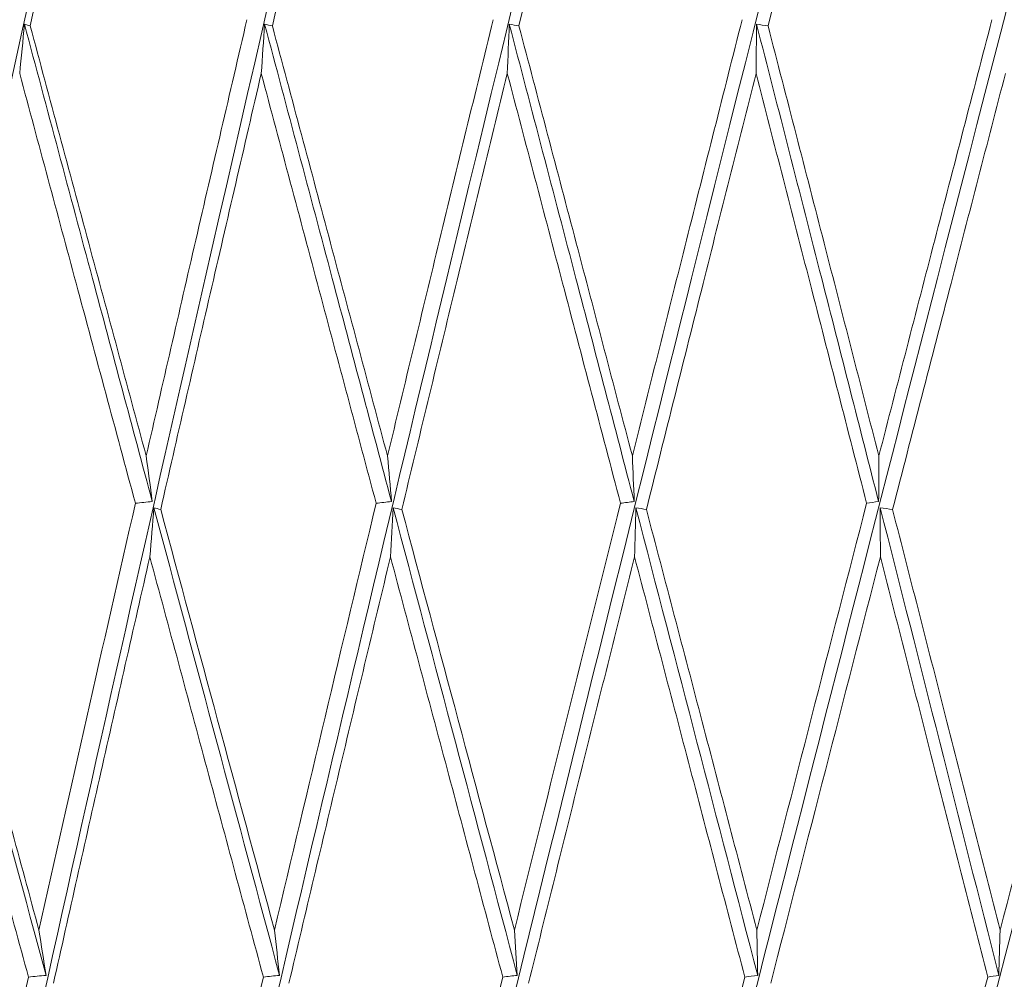
# Model space of a CAD drawing. Units: millimetres. Extents: x 24 to 202, y 66 to 209.
# Drawn here: x 161 to 162, y 121 to 122 of the extents above; entities that cross this region are included whole.
import ezdxf

# ---------------------------------------------------------------- set-up
doc = ezdxf.new("R2010")
doc.units = ezdxf.units.MM
doc.header["$MEASUREMENT"] = 0
doc.layers.add('COTAS', color=7, linetype='Continuous')

# ---------------------------------------------------------------- blocks, each defined once
blk = doc.blocks.new('block 2372')
at = {"layer": 'COTAS', "color": 7, "lineweight": 9, "true_color": 0xffffff}
blk.add_open_spline([(161.02044, 120.86512), (161.05965, 121.08086), (161.10163, 121.30017), (161.14606, 121.52128), (161.20822, 121.83063), (161.27516, 122.14348), (161.3458, 122.4548), (161.41645, 122.76613), (161.49079, 123.07592), (161.56765, 123.37919), (161.62217, 123.59435), (161.67796, 123.80623), (161.73454, 124.01313)], degree=3, knots=[0, 0, 0, 0, 1, 1, 1, 2, 2, 2, 3, 3, 3, 4, 4, 4, 4], dxfattribs=at)
blk = doc.blocks.new('block 2461')
at = {"layer": 'COTAS', "color": 7, "lineweight": 9, "true_color": 0xffffff}
blk.add_open_spline([(161.60034, 124.01313), (161.51306, 123.66993), (161.42578, 123.32674), (161.34496, 122.98294), (161.26165, 122.62851), (161.18521, 122.27344), (161.11744, 121.91875), (161.07308, 121.68659), (161.03244, 121.45458), (160.9918, 121.22258)], degree=3, knots=[0, 0, 0, 0, 1, 1, 1, 2, 2, 2, 3, 3, 3, 3], dxfattribs=at)
blk = doc.blocks.new('block 2558')
at = {"layer": 'COTAS', "color": 7, "lineweight": 9, "true_color": 0xffffff}
blk.add_open_spline([(161.11855, 120.86512), (161.16146, 121.08086), (161.20693, 121.30017), (161.2546, 121.52128), (161.3213, 121.83063), (161.3923, 122.14348), (161.46647, 122.4548), (161.54063, 122.76613), (161.61796, 123.07592), (161.6972, 123.37919), (161.75341, 123.59435), (161.81059, 123.80623), (161.86827, 124.01313)], degree=3, knots=[0, 0, 0, 0, 1, 1, 1, 2, 2, 2, 3, 3, 3, 4, 4, 4, 4], dxfattribs=at)
blk = doc.blocks.new('block 2581')
at = {"layer": 'COTAS', "color": 7, "lineweight": 9, "true_color": 0xffffff}
blk.add_open_spline([(161.28369, 121.64033), (161.29912, 121.71019), (161.31476, 121.78019), (161.33059, 121.85028)], degree=3, dxfattribs=at)
blk = doc.blocks.new('block 2582')
at = {"layer": 'COTAS', "color": 7, "lineweight": 9, "true_color": 0xffffff}
blk.add_open_spline([(161.28369, 121.64033), (161.28279, 121.6406), (161.28189, 121.64086), (161.28099, 121.64112)], degree=3, dxfattribs=at)
blk = doc.blocks.new('block 2583')
at = {"layer": 'COTAS', "color": 7, "lineweight": 9, "true_color": 0xffffff}
blk.add_open_spline([(161.28099, 121.64112), (161.28023, 121.63337), (161.27948, 121.62562), (161.27873, 121.61787)], degree=3, dxfattribs=at)
blk = doc.blocks.new('block 2753')
at = {"layer": 'COTAS', "color": 7, "lineweight": 9, "true_color": 0xffffff}
blk.add_open_spline([(161.22086, 120.86512), (161.26715, 121.08086), (161.31576, 121.30017), (161.36632, 121.52128), (161.43705, 121.83063), (161.51157, 122.14348), (161.5887, 122.4548), (161.66582, 122.76613), (161.74553, 123.07592), (161.82656, 123.37919), (161.88404, 123.59435), (161.94218, 123.80623), (162.0005, 124.01313)], degree=3, knots=[0, 0, 0, 0, 1, 1, 1, 2, 2, 2, 3, 3, 3, 4, 4, 4, 4], dxfattribs=at)
blk = doc.blocks.new('block 2758')
at = {"layer": 'COTAS', "color": 7, "lineweight": 9, "true_color": 0xffffff}
blk.add_open_spline([(161.23937, 120.99487), (161.25367, 121.06014), (161.26817, 121.1257), (161.28287, 121.1915)], degree=3, dxfattribs=at)
blk = doc.blocks.new('block 2759')
at = {"layer": 'COTAS', "color": 7, "lineweight": 9, "true_color": 0xffffff}
blk.add_open_spline([(161.28287, 121.1915), (161.28564, 121.19178), (161.28841, 121.19205), (161.29118, 121.19232)], degree=3, dxfattribs=at)
blk = doc.blocks.new('block 2760')
at = {"layer": 'COTAS', "color": 7, "lineweight": 9, "true_color": 0xffffff}
blk.add_open_spline([(161.29118, 121.19232), (161.29008, 121.19944), (161.28896, 121.20656), (161.28783, 121.21369)], degree=3, dxfattribs=at)
blk = doc.blocks.new('block 2761')
at = {"layer": 'COTAS', "color": 7, "lineweight": 9, "true_color": 0xffffff}
blk.add_open_spline([(161.33335, 121.41506), (161.31799, 121.34773), (161.30281, 121.28058), (161.28783, 121.21369)], degree=3, dxfattribs=at)
blk = doc.blocks.new('block 2762')
at = {"layer": 'COTAS', "color": 7, "lineweight": 9, "true_color": 0xffffff}
blk.add_open_spline([(161.33335, 121.41506), (161.33601, 121.41534), (161.33866, 121.41561), (161.34132, 121.41588)], degree=3, dxfattribs=at)
blk = doc.blocks.new('block 2763')
at = {"layer": 'COTAS', "color": 7, "lineweight": 9, "true_color": 0xffffff}
blk.add_open_spline([(161.34132, 121.41588), (161.34038, 121.42305), (161.33942, 121.43022), (161.33845, 121.43739)], degree=3, dxfattribs=at)
blk = doc.blocks.new('block 2764')
at = {"layer": 'COTAS', "color": 7, "lineweight": 9, "true_color": 0xffffff}
blk.add_open_spline([(161.38597, 121.64326), (161.37791, 121.60858), (161.36985, 121.57389), (161.36184, 121.53921), (161.35401, 121.50527), (161.34623, 121.47133), (161.33845, 121.43739)], degree=3, knots=[0, 0, 0, 0, 1, 1, 1, 2, 2, 2, 2], dxfattribs=at)
blk = doc.blocks.new('block 2771')
at = {"layer": 'COTAS', "color": 7, "lineweight": 9, "true_color": 0xffffff}
blk.add_open_spline([(161.398, 121.64033), (161.39679, 121.6406), (161.39558, 121.64086), (161.39437, 121.64112)], degree=3, dxfattribs=at)
blk = doc.blocks.new('block 2772')
at = {"layer": 'COTAS', "color": 7, "lineweight": 9, "true_color": 0xffffff}
blk.add_open_spline([(161.39276, 121.61787), (161.39331, 121.62562), (161.39384, 121.63337), (161.39437, 121.64112)], degree=3, dxfattribs=at)
blk = doc.blocks.new('block 2773')
at = {"layer": 'COTAS', "color": 7, "lineweight": 9, "true_color": 0xffffff}
blk.add_open_spline([(161.39276, 121.61787), (161.38471, 121.58322), (161.37666, 121.54858), (161.36866, 121.51393), (161.36083, 121.48), (161.35305, 121.44608), (161.34528, 121.41215)], degree=3, knots=[0, 0, 0, 0, 1, 1, 1, 2, 2, 2, 2], dxfattribs=at)
blk = doc.blocks.new('block 2774')
at = {"layer": 'COTAS', "color": 7, "lineweight": 9, "true_color": 0xffffff}
blk.add_open_spline([(161.34528, 121.41215), (161.34422, 121.41241), (161.34316, 121.41268), (161.34211, 121.41294)], degree=3, dxfattribs=at)
blk = doc.blocks.new('block 2775')
at = {"layer": 'COTAS', "color": 7, "lineweight": 9, "true_color": 0xffffff}
blk.add_open_spline([(161.34017, 121.3898), (161.34083, 121.39751), (161.34147, 121.40522), (161.34211, 121.41294)], degree=3, dxfattribs=at)
blk = doc.blocks.new('block 2776')
at = {"layer": 'COTAS', "color": 7, "lineweight": 9, "true_color": 0xffffff}
blk.add_open_spline([(161.34017, 121.3898), (161.33245, 121.3559), (161.32473, 121.32199), (161.31706, 121.2881), (161.30956, 121.25493), (161.30212, 121.22177), (161.29467, 121.18861)], degree=3, knots=[0, 0, 0, 0, 1, 1, 1, 2, 2, 2, 2], dxfattribs=at)
blk = doc.blocks.new('block 2811')
at = {"layer": 'COTAS', "color": 7, "lineweight": 9, "true_color": 0xffffff}
blk.add_open_spline([(161.398, 121.64033), (161.4143, 121.71019), (161.43079, 121.78019), (161.44745, 121.85028)], degree=3, dxfattribs=at)
blk = doc.blocks.new('block 2955')
at = {"layer": 'COTAS', "color": 7, "lineweight": 9, "true_color": 0xffffff}
blk.add_open_spline([(161.32661, 120.86512), (161.37592, 121.08086), (161.42731, 121.30017), (161.48036, 121.52128), (161.55459, 121.83063), (161.63207, 122.14348), (161.71156, 122.4548), (161.79105, 122.76613), (161.87254, 123.07592), (161.95474, 123.37919), (162.01305, 123.59435), (162.07171, 123.80623), (162.13024, 124.01313)], degree=3, knots=[0, 0, 0, 0, 1, 1, 1, 2, 2, 2, 3, 3, 3, 4, 4, 4, 4], dxfattribs=at)
blk = doc.blocks.new('block 2960')
at = {"layer": 'COTAS', "color": 7, "lineweight": 9, "true_color": 0xffffff}
blk.add_open_spline([(161.34766, 120.99487), (161.36285, 121.06014), (161.37822, 121.1257), (161.39376, 121.1915)], degree=3, dxfattribs=at)
blk = doc.blocks.new('block 2961')
at = {"layer": 'COTAS', "color": 7, "lineweight": 9, "true_color": 0xffffff}
blk.add_open_spline([(161.39376, 121.1915), (161.3963, 121.19178), (161.39884, 121.19205), (161.40138, 121.19232)], degree=3, dxfattribs=at)
blk = doc.blocks.new('block 2962')
at = {"layer": 'COTAS', "color": 7, "lineweight": 9, "true_color": 0xffffff}
blk.add_open_spline([(161.40138, 121.19232), (161.4006, 121.19944), (161.39981, 121.20656), (161.399, 121.21369)], degree=3, dxfattribs=at)
blk = doc.blocks.new('block 2963')
at = {"layer": 'COTAS', "color": 7, "lineweight": 9, "true_color": 0xffffff}
blk.add_open_spline([(161.44699, 121.41506), (161.43083, 121.34773), (161.41483, 121.28058), (161.399, 121.21369)], degree=3, dxfattribs=at)
blk = doc.blocks.new('block 2964')
at = {"layer": 'COTAS', "color": 7, "lineweight": 9, "true_color": 0xffffff}
blk.add_open_spline([(161.44699, 121.41506), (161.44941, 121.41534), (161.45183, 121.41561), (161.45424, 121.41588)], degree=3, dxfattribs=at)
blk = doc.blocks.new('block 2965')
at = {"layer": 'COTAS', "color": 7, "lineweight": 9, "true_color": 0xffffff}
blk.add_open_spline([(161.45424, 121.41588), (161.45363, 121.42305), (161.453, 121.43022), (161.45236, 121.43739)], degree=3, dxfattribs=at)
blk = doc.blocks.new('block 2966')
at = {"layer": 'COTAS', "color": 7, "lineweight": 9, "true_color": 0xffffff}
blk.add_open_spline([(161.50221, 121.64326), (161.49377, 121.60858), (161.48532, 121.57389), (161.47692, 121.53921), (161.46871, 121.50527), (161.46053, 121.47133), (161.45236, 121.43739)], degree=3, knots=[0, 0, 0, 0, 1, 1, 1, 2, 2, 2, 2], dxfattribs=at)
blk = doc.blocks.new('block 2974')
at = {"layer": 'COTAS', "color": 7, "lineweight": 9, "true_color": 0xffffff}
blk.add_open_spline([(161.45912, 121.41215), (161.45775, 121.41241), (161.45639, 121.41268), (161.45502, 121.41294)], degree=3, dxfattribs=at)
blk = doc.blocks.new('block 2975')
at = {"layer": 'COTAS', "color": 7, "lineweight": 9, "true_color": 0xffffff}
blk.add_open_spline([(161.45375, 121.3898), (161.45419, 121.39751), (161.45461, 121.40522), (161.45502, 121.41294)], degree=3, dxfattribs=at)
blk = doc.blocks.new('block 2976')
at = {"layer": 'COTAS', "color": 7, "lineweight": 9, "true_color": 0xffffff}
blk.add_open_spline([(161.45375, 121.3898), (161.44563, 121.3559), (161.4375, 121.32199), (161.42943, 121.2881), (161.42152, 121.25493), (161.41366, 121.22177), (161.4058, 121.18861)], degree=3, knots=[0, 0, 0, 0, 1, 1, 1, 2, 2, 2, 2], dxfattribs=at)
blk = doc.blocks.new('block 3011')
at = {"layer": 'COTAS', "color": 7, "lineweight": 9, "true_color": 0xffffff}
blk.add_open_spline([(161.5144, 121.64033), (161.53145, 121.71019), (161.54866, 121.78019), (161.56601, 121.85028)], degree=3, dxfattribs=at)
blk = doc.blocks.new('block 3012')
at = {"layer": 'COTAS', "color": 7, "lineweight": 9, "true_color": 0xffffff}
blk.add_open_spline([(161.5144, 121.64033), (161.51288, 121.6406), (161.51137, 121.64086), (161.50985, 121.64112)], degree=3, dxfattribs=at)
blk = doc.blocks.new('block 3013')
at = {"layer": 'COTAS', "color": 7, "lineweight": 9, "true_color": 0xffffff}
blk.add_open_spline([(161.50985, 121.64112), (161.50953, 121.63337), (161.50922, 121.62562), (161.50891, 121.61787)], degree=3, dxfattribs=at)
blk = doc.blocks.new('block 3014')
at = {"layer": 'COTAS', "color": 7, "lineweight": 9, "true_color": 0xffffff}
blk.add_open_spline([(161.50891, 121.61787), (161.50048, 121.58322), (161.49205, 121.54858), (161.48367, 121.51393), (161.47546, 121.48), (161.46729, 121.44608), (161.45912, 121.41215)], degree=3, knots=[0, 0, 0, 0, 1, 1, 1, 2, 2, 2, 2], dxfattribs=at)
blk = doc.blocks.new('block 3160')
at = {"layer": 'COTAS', "color": 7, "lineweight": 9, "true_color": 0xffffff}
blk.add_open_spline([(161.61974, 121.64326), (161.61098, 121.60858), (161.60222, 121.57389), (161.59349, 121.53921), (161.58495, 121.50527), (161.57644, 121.47133), (161.56793, 121.43739)], degree=3, knots=[0, 0, 0, 0, 1, 1, 1, 2, 2, 2, 2], dxfattribs=at)
blk = doc.blocks.new('block 3177')
at = {"layer": 'COTAS', "color": 7, "lineweight": 9, "true_color": 0xffffff}
blk.add_open_spline([(161.43499, 120.86512), (161.48695, 121.08086), (161.54072, 121.30017), (161.59586, 121.52128), (161.67301, 121.83063), (161.75286, 122.14348), (161.83412, 122.4548), (161.91537, 122.76613), (161.99803, 123.07592), (162.08076, 123.37919), (162.13946, 123.59435), (162.19819, 123.80623), (162.25648, 124.01313)], degree=3, knots=[0, 0, 0, 0, 1, 1, 1, 2, 2, 2, 3, 3, 3, 4, 4, 4, 4], dxfattribs=at)
blk = doc.blocks.new('block 3182')
at = {"layer": 'COTAS', "color": 7, "lineweight": 9, "true_color": 0xffffff}
blk.add_open_spline([(161.45841, 120.99487), (161.47438, 121.06014), (161.4905, 121.1257), (161.50676, 121.1915)], degree=3, dxfattribs=at)
blk = doc.blocks.new('block 3183')
at = {"layer": 'COTAS', "color": 7, "lineweight": 9, "true_color": 0xffffff}
blk.add_open_spline([(161.50676, 121.1915), (161.50905, 121.19178), (161.51134, 121.19205), (161.51364, 121.19232)], degree=3, dxfattribs=at)
blk = doc.blocks.new('block 3184')
at = {"layer": 'COTAS', "color": 7, "lineweight": 9, "true_color": 0xffffff}
blk.add_open_spline([(161.51364, 121.19232), (161.51319, 121.19944), (161.51272, 121.20656), (161.51225, 121.21369)], degree=3, dxfattribs=at)
blk = doc.blocks.new('block 3185')
at = {"layer": 'COTAS', "color": 7, "lineweight": 9, "true_color": 0xffffff}
blk.add_open_spline([(161.56235, 121.41506), (161.54551, 121.34773), (161.5288, 121.28058), (161.51225, 121.21369)], degree=3, dxfattribs=at)
blk = doc.blocks.new('block 3186')
at = {"layer": 'COTAS', "color": 7, "lineweight": 9, "true_color": 0xffffff}
blk.add_open_spline([(161.56235, 121.41506), (161.56451, 121.41534), (161.56666, 121.41561), (161.56882, 121.41588)], degree=3, dxfattribs=at)
blk = doc.blocks.new('block 3187')
at = {"layer": 'COTAS', "color": 7, "lineweight": 9, "true_color": 0xffffff}
blk.add_open_spline([(161.56882, 121.41588), (161.56854, 121.42305), (161.56824, 121.43022), (161.56793, 121.43739)], degree=3, dxfattribs=at)
blk = doc.blocks.new('block 3226')
at = {"layer": 'COTAS', "color": 7, "lineweight": 9, "true_color": 0xffffff}
blk.add_open_spline([(161.63199, 121.64033), (161.64967, 121.71019), (161.66747, 121.78019), (161.68538, 121.85028)], degree=3, dxfattribs=at)
blk = doc.blocks.new('block 3227')
at = {"layer": 'COTAS', "color": 7, "lineweight": 9, "true_color": 0xffffff}
blk.add_open_spline([(161.63199, 121.64033), (161.63018, 121.6406), (161.62838, 121.64086), (161.62657, 121.64112)], degree=3, dxfattribs=at)
blk = doc.blocks.new('block 3228')
at = {"layer": 'COTAS', "color": 7, "lineweight": 9, "true_color": 0xffffff}
blk.add_open_spline([(161.62657, 121.64112), (161.62647, 121.63337), (161.62639, 121.62562), (161.62631, 121.61787)], degree=3, dxfattribs=at)
blk = doc.blocks.new('block 3229')
at = {"layer": 'COTAS', "color": 7, "lineweight": 9, "true_color": 0xffffff}
blk.add_open_spline([(161.62631, 121.61787), (161.61796, 121.58482), (161.60963, 121.5518), (161.60134, 121.51882), (161.59238, 121.48322), (161.58346, 121.44766), (161.57458, 121.41215)], degree=3, knots=[0, 0, 0, 0, 1, 1, 1, 2, 2, 2, 2], dxfattribs=at)
blk = doc.blocks.new('block 3230')
at = {"layer": 'COTAS', "color": 7, "lineweight": 9, "true_color": 0xffffff}
blk.add_open_spline([(161.56959, 121.41294), (161.57125, 121.41268), (161.57291, 121.41241), (161.57458, 121.41215)], degree=3, dxfattribs=at)
blk = doc.blocks.new('block 3231')
at = {"layer": 'COTAS', "color": 7, "lineweight": 9, "true_color": 0xffffff}
blk.add_open_spline([(161.56899, 121.3898), (161.5692, 121.39751), (161.5694, 121.40522), (161.56959, 121.41294)], degree=3, dxfattribs=at)
blk = doc.blocks.new('block 3232')
at = {"layer": 'COTAS', "color": 7, "lineweight": 9, "true_color": 0xffffff}
blk.add_open_spline([(161.56899, 121.3898), (161.56053, 121.3559), (161.55206, 121.32199), (161.54363, 121.2881), (161.53539, 121.25493), (161.52717, 121.22177), (161.51896, 121.18861)], degree=3, knots=[0, 0, 0, 0, 1, 1, 1, 2, 2, 2, 2], dxfattribs=at)
blk = doc.blocks.new('block 3383')
at = {"layer": 'COTAS', "color": 7, "lineweight": 9, "true_color": 0xffffff}
blk.add_open_spline([(161.67853, 121.41506), (161.66114, 121.34773), (161.64386, 121.28058), (161.62671, 121.21369)], degree=3, dxfattribs=at)
blk = doc.blocks.new('block 3384')
at = {"layer": 'COTAS', "color": 7, "lineweight": 9, "true_color": 0xffffff}
blk.add_open_spline([(161.67853, 121.41506), (161.68042, 121.41534), (161.6823, 121.41561), (161.68419, 121.41588)], degree=3, dxfattribs=at)
blk = doc.blocks.new('block 3385')
at = {"layer": 'COTAS', "color": 7, "lineweight": 9, "true_color": 0xffffff}
blk.add_open_spline([(161.68419, 121.41588), (161.68424, 121.42305), (161.68428, 121.43022), (161.6843, 121.43739)], degree=3, dxfattribs=at)
blk = doc.blocks.new('block 3386')
at = {"layer": 'COTAS', "color": 7, "lineweight": 9, "true_color": 0xffffff}
blk.add_open_spline([(161.73767, 121.64326), (161.72866, 121.60858), (161.71964, 121.57389), (161.71065, 121.53921), (161.70185, 121.50527), (161.69308, 121.47133), (161.6843, 121.43739)], degree=3, knots=[0, 0, 0, 0, 1, 1, 1, 2, 2, 2, 2], dxfattribs=at)
blk = doc.blocks.new('block 3399')
at = {"layer": 'COTAS', "color": 7, "lineweight": 9, "true_color": 0xffffff}
blk.add_open_spline([(161.54517, 120.86512), (161.59938, 121.08086), (161.65512, 121.30017), (161.71194, 121.52128), (161.79143, 121.83063), (161.87304, 122.14348), (161.95544, 122.4548), (162.03784, 122.76613), (162.12104, 123.07592), (162.20368, 123.37919), (162.26231, 123.59435), (162.32067, 123.80623), (162.37827, 124.01313)], degree=3, knots=[0, 0, 0, 0, 1, 1, 1, 2, 2, 2, 3, 3, 3, 4, 4, 4, 4], dxfattribs=at)
blk = doc.blocks.new('block 3404')
at = {"layer": 'COTAS', "color": 7, "lineweight": 9, "true_color": 0xffffff}
blk.add_open_spline([(161.57079, 120.99487), (161.58741, 121.06014), (161.60415, 121.1257), (161.62102, 121.1915)], degree=3, dxfattribs=at)
blk = doc.blocks.new('block 3405')
at = {"layer": 'COTAS', "color": 7, "lineweight": 9, "true_color": 0xffffff}
blk.add_open_spline([(161.62102, 121.1915), (161.62305, 121.19178), (161.62507, 121.19205), (161.6271, 121.19232)], degree=3, dxfattribs=at)
blk = doc.blocks.new('block 3406')
at = {"layer": 'COTAS', "color": 7, "lineweight": 9, "true_color": 0xffffff}
blk.add_open_spline([(161.6271, 121.19232), (161.62698, 121.19944), (161.62685, 121.20656), (161.62671, 121.21369)], degree=3, dxfattribs=at)
blk = doc.blocks.new('block 3450')
at = {"layer": 'COTAS', "color": 7, "lineweight": 9, "true_color": 0xffffff}
blk.add_open_spline([(161.74405, 121.61787), (161.73546, 121.58482), (161.7269, 121.5518), (161.71836, 121.51882), (161.70914, 121.48322), (161.69994, 121.44766), (161.69078, 121.41215)], degree=3, knots=[0, 0, 0, 0, 1, 1, 1, 2, 2, 2, 2], dxfattribs=at)
blk = doc.blocks.new('block 3451')
at = {"layer": 'COTAS', "color": 7, "lineweight": 9, "true_color": 0xffffff}
blk.add_open_spline([(161.68494, 121.41294), (161.68688, 121.41268), (161.68883, 121.41241), (161.69078, 121.41215)], degree=3, dxfattribs=at)
blk = doc.blocks.new('block 3452')
at = {"layer": 'COTAS', "color": 7, "lineweight": 9, "true_color": 0xffffff}
blk.add_open_spline([(161.68501, 121.3898), (161.685, 121.39751), (161.68497, 121.40522), (161.68494, 121.41294)], degree=3, dxfattribs=at)
blk = doc.blocks.new('block 3453')
at = {"layer": 'COTAS', "color": 7, "lineweight": 9, "true_color": 0xffffff}
blk.add_open_spline([(161.63328, 121.18861), (161.65041, 121.25544), (161.66766, 121.32252), (161.68501, 121.3898)], degree=3, dxfattribs=at)
blk = doc.blocks.new('block 3551')
at = {"layer": 'COTAS', "color": 7, "lineweight": 9, "true_color": 0xffffff}
blk.add_open_spline([(161.68395, 120.99487), (161.70109, 121.06014), (161.71833, 121.1257), (161.73567, 121.1915)], degree=3, dxfattribs=at)
blk = doc.blocks.new('block 3552')
at = {"layer": 'COTAS', "color": 7, "lineweight": 9, "true_color": 0xffffff}
blk.add_open_spline([(161.73567, 121.1915), (161.73741, 121.19178), (161.73916, 121.19205), (161.7409, 121.19232)], degree=3, dxfattribs=at)
blk = doc.blocks.new('block 3553')
at = {"layer": 'COTAS', "color": 7, "lineweight": 9, "true_color": 0xffffff}
blk.add_open_spline([(161.7409, 121.19232), (161.74112, 121.19944), (161.74132, 121.20656), (161.74151, 121.21369)], degree=3, dxfattribs=at)
blk = doc.blocks.new('block 3554')
at = {"layer": 'COTAS', "color": 7, "lineweight": 9, "true_color": 0xffffff}
blk.add_open_spline([(161.79467, 121.41506), (161.77686, 121.34773), (161.75914, 121.28058), (161.74151, 121.21369)], degree=3, dxfattribs=at)
blk = doc.blocks.new('block 3565')
at = {"layer": 'COTAS', "color": 7, "lineweight": 9, "true_color": 0xffffff}
blk.add_open_spline([(161.65632, 120.86512), (161.71236, 121.08086), (161.76965, 121.30017), (161.82771, 121.52128), (161.90894, 121.83063), (161.99169, 122.14348), (162.07461, 122.4548), (162.15753, 122.76613), (162.24062, 123.07592), (162.32255, 123.37919), (162.38067, 123.59435), (162.43821, 123.80623), (162.49469, 124.01313)], degree=3, knots=[0, 0, 0, 0, 1, 1, 1, 2, 2, 2, 3, 3, 3, 4, 4, 4, 4], dxfattribs=at)
blk = doc.blocks.new('block 3712')
at = {"layer": 'COTAS', "color": 7, "lineweight": 9, "true_color": 0xffffff}
blk.add_open_spline([(161.63199, 121.64033), (161.64082, 121.60618), (161.64965, 121.57202), (161.65845, 121.53786), (161.66708, 121.50437), (161.67569, 121.47088), (161.6843, 121.43739)], degree=3, knots=[0, 0, 0, 0, 1, 1, 1, 2, 2, 2, 2], dxfattribs=at)
blk = doc.blocks.new('block 3715')
at = {"layer": 'COTAS', "color": 7, "lineweight": 9, "true_color": 0xffffff}
blk.add_open_spline([(161.5144, 121.64033), (161.52342, 121.60618), (161.53244, 121.57202), (161.54145, 121.53786), (161.55029, 121.50437), (161.55911, 121.47088), (161.56793, 121.43739)], degree=3, knots=[0, 0, 0, 0, 1, 1, 1, 2, 2, 2, 2], dxfattribs=at)
blk = doc.blocks.new('block 3736')
at = {"layer": 'COTAS', "color": 7, "lineweight": 9, "true_color": 0xffffff}
blk.add_open_spline([(161.398, 121.64033), (161.40715, 121.60618), (161.4163, 121.57202), (161.42545, 121.53786), (161.43442, 121.50437), (161.44339, 121.47088), (161.45236, 121.43739)], degree=3, knots=[0, 0, 0, 0, 1, 1, 1, 2, 2, 2, 2], dxfattribs=at)
blk = doc.blocks.new('block 3750')
at = {"layer": 'COTAS', "color": 7, "lineweight": 9, "true_color": 0xffffff}
blk.add_open_spline([(161.68419, 121.41588), (161.67526, 121.45093), (161.6663, 121.48603), (161.65731, 121.52118), (161.6471, 121.5611), (161.63686, 121.60109), (161.62657, 121.64112)], degree=3, knots=[0, 0, 0, 0, 1, 1, 1, 2, 2, 2, 2], dxfattribs=at)
blk = doc.blocks.new('block 3751')
at = {"layer": 'COTAS', "color": 7, "lineweight": 9, "true_color": 0xffffff}
blk.add_open_spline([(161.67853, 121.41506), (161.66965, 121.44966), (161.66075, 121.48431), (161.65181, 121.519), (161.64334, 121.55192), (161.63483, 121.58488), (161.62631, 121.61787)], degree=3, knots=[0, 0, 0, 0, 1, 1, 1, 2, 2, 2, 2], dxfattribs=at)
blk = doc.blocks.new('block 3752')
at = {"layer": 'COTAS', "color": 7, "lineweight": 9, "true_color": 0xffffff}
blk.add_open_spline([(161.57458, 121.41215), (161.58336, 121.37877), (161.59214, 121.3454), (161.6009, 121.31202), (161.60951, 121.27924), (161.61811, 121.24646), (161.62671, 121.21369)], degree=3, knots=[0, 0, 0, 0, 1, 1, 1, 2, 2, 2, 2], dxfattribs=at)
blk = doc.blocks.new('block 3760')
at = {"layer": 'COTAS', "color": 7, "lineweight": 9, "true_color": 0xffffff}
blk.add_open_spline([(161.69078, 121.41215), (161.69933, 121.37877), (161.70789, 121.3454), (161.71642, 121.31202), (161.7248, 121.27924), (161.73316, 121.24646), (161.74151, 121.21369)], degree=3, knots=[0, 0, 0, 0, 1, 1, 1, 2, 2, 2, 2], dxfattribs=at)
blk = doc.blocks.new('block 3768')
at = {"layer": 'COTAS', "color": 7, "lineweight": 9, "true_color": 0xffffff}
blk.add_open_spline([(161.56882, 121.41588), (161.55967, 121.45093), (161.55049, 121.48603), (161.54129, 121.52118), (161.53084, 121.5611), (161.52036, 121.60109), (161.50985, 121.64112)], degree=3, knots=[0, 0, 0, 0, 1, 1, 1, 2, 2, 2, 2], dxfattribs=at)
blk = doc.blocks.new('block 3782')
at = {"layer": 'COTAS', "color": 7, "lineweight": 9, "true_color": 0xffffff}
blk.add_open_spline([(161.51225, 121.21369), (161.4946, 121.27962), (161.47689, 121.34579), (161.45912, 121.41215)], degree=3, dxfattribs=at)
blk = doc.blocks.new('block 3783')
at = {"layer": 'COTAS', "color": 7, "lineweight": 9, "true_color": 0xffffff}
blk.add_open_spline([(161.56235, 121.41506), (161.55325, 121.44966), (161.54413, 121.48431), (161.53499, 121.519), (161.52631, 121.55192), (161.51762, 121.58488), (161.50891, 121.61787)], degree=3, knots=[0, 0, 0, 0, 1, 1, 1, 2, 2, 2, 2], dxfattribs=at)
blk = doc.blocks.new('block 3858')
at = {"layer": 'COTAS', "color": 7, "lineweight": 9, "true_color": 0xffffff}
blk.add_open_spline([(161.28369, 121.64033), (161.2929, 121.60618), (161.3021, 121.57202), (161.31132, 121.53786), (161.32036, 121.50437), (161.32941, 121.47088), (161.33845, 121.43739)], degree=3, knots=[0, 0, 0, 0, 1, 1, 1, 2, 2, 2, 2], dxfattribs=at)
blk = doc.blocks.new('block 3867')
at = {"layer": 'COTAS', "color": 7, "lineweight": 9, "true_color": 0xffffff}
blk.add_open_spline([(161.39437, 121.64112), (161.40501, 121.60109), (161.41564, 121.5611), (161.42626, 121.52118), (161.4356, 121.48603), (161.44493, 121.45093), (161.45424, 121.41588)], degree=3, knots=[0, 0, 0, 0, 1, 1, 1, 2, 2, 2, 2], dxfattribs=at)
blk = doc.blocks.new('block 3868')
at = {"layer": 'COTAS', "color": 7, "lineweight": 9, "true_color": 0xffffff}
blk.add_open_spline([(161.68494, 121.41294), (161.70373, 121.33914), (161.72239, 121.26558), (161.7409, 121.19232)], degree=3, dxfattribs=at)
blk = doc.blocks.new('block 3869')
at = {"layer": 'COTAS', "color": 7, "lineweight": 9, "true_color": 0xffffff}
blk.add_open_spline([(161.73567, 121.1915), (161.72733, 121.22424), (161.71898, 121.25698), (161.71062, 121.28972), (161.7021, 121.32308), (161.69356, 121.35644), (161.68501, 121.3898)], degree=3, knots=[0, 0, 0, 0, 1, 1, 1, 2, 2, 2, 2], dxfattribs=at)
blk = doc.blocks.new('block 3873')
at = {"layer": 'COTAS', "color": 7, "lineweight": 9, "true_color": 0xffffff}
blk.add_open_spline([(161.56959, 121.41294), (161.58887, 121.33914), (161.60804, 121.26558), (161.6271, 121.19232)], degree=3, dxfattribs=at)
blk = doc.blocks.new('block 3878')
at = {"layer": 'COTAS', "color": 7, "lineweight": 9, "true_color": 0xffffff}
blk.add_open_spline([(161.39276, 121.61787), (161.40189, 121.58373), (161.41102, 121.5496), (161.42015, 121.51547), (161.4291, 121.482), (161.43804, 121.44853), (161.44699, 121.41506)], degree=3, knots=[0, 0, 0, 0, 1, 1, 1, 2, 2, 2, 2], dxfattribs=at)
blk = doc.blocks.new('block 3879')
at = {"layer": 'COTAS', "color": 7, "lineweight": 9, "true_color": 0xffffff}
blk.add_open_spline([(161.399, 121.21369), (161.38113, 121.27962), (161.36322, 121.34579), (161.34528, 121.41215)], degree=3, dxfattribs=at)
blk = doc.blocks.new('block 3882')
at = {"layer": 'COTAS', "color": 7, "lineweight": 9, "true_color": 0xffffff}
blk.add_open_spline([(161.62102, 121.1915), (161.61244, 121.22424), (161.60386, 121.25698), (161.59527, 121.28972), (161.58652, 121.32308), (161.57775, 121.35644), (161.56899, 121.3898)], degree=3, knots=[0, 0, 0, 0, 1, 1, 1, 2, 2, 2, 2], dxfattribs=at)
blk = doc.blocks.new('block 3903')
at = {"layer": 'COTAS', "color": 7, "lineweight": 9, "true_color": 0xffffff}
blk.add_open_spline([(161.45502, 121.41294), (161.47463, 121.33914), (161.49418, 121.26558), (161.51364, 121.19232)], degree=3, dxfattribs=at)
blk = doc.blocks.new('block 3904')
at = {"layer": 'COTAS', "color": 7, "lineweight": 9, "true_color": 0xffffff}
blk.add_open_spline([(161.50676, 121.1915), (161.49801, 121.22424), (161.48926, 121.25698), (161.4805, 121.28972), (161.47159, 121.32308), (161.46267, 121.35644), (161.45375, 121.3898)], degree=3, knots=[0, 0, 0, 0, 1, 1, 1, 2, 2, 2, 2], dxfattribs=at)
blk = doc.blocks.new('block 3940')
at = {"layer": 'COTAS', "color": 7, "lineweight": 9, "true_color": 0xffffff}
blk.add_open_spline([(161.34132, 121.41588), (161.33192, 121.45093), (161.32251, 121.48603), (161.31309, 121.52118), (161.3024, 121.5611), (161.2917, 121.60109), (161.28099, 121.64112)], degree=3, knots=[0, 0, 0, 0, 1, 1, 1, 2, 2, 2, 2], dxfattribs=at)
blk = doc.blocks.new('block 3951')
at = {"layer": 'COTAS', "color": 7, "lineweight": 9, "true_color": 0xffffff}
blk.add_open_spline([(161.33335, 121.41506), (161.32402, 121.44966), (161.31468, 121.48431), (161.30534, 121.519), (161.29647, 121.55192), (161.2876, 121.58488), (161.27873, 121.61787)], degree=3, knots=[0, 0, 0, 0, 1, 1, 1, 2, 2, 2, 2], dxfattribs=at)
blk = doc.blocks.new('block 3952')
at = {"layer": 'COTAS', "color": 7, "lineweight": 9, "true_color": 0xffffff}
blk.add_open_spline([(161.23392, 121.41215), (161.24297, 121.37877), (161.25201, 121.3454), (161.26108, 121.31202), (161.26999, 121.27924), (161.27891, 121.24646), (161.28783, 121.21369)], degree=3, knots=[0, 0, 0, 0, 1, 1, 1, 2, 2, 2, 2], dxfattribs=at)
blk = doc.blocks.new('block 4018')
at = {"layer": 'COTAS', "color": 7, "lineweight": 9, "true_color": 0xffffff}
blk.add_open_spline([(161.39376, 121.1915), (161.3849, 121.22424), (161.37604, 121.25698), (161.3672, 121.28972), (161.35818, 121.32308), (161.34917, 121.35644), (161.34017, 121.3898)], degree=3, knots=[0, 0, 0, 0, 1, 1, 1, 2, 2, 2, 2], dxfattribs=at)
blk = doc.blocks.new('block 4020')
at = {"layer": 'COTAS', "color": 7, "lineweight": 9, "true_color": 0xffffff}
blk.add_open_spline([(161.34211, 121.41294), (161.3619, 121.33914), (161.38167, 121.26558), (161.40138, 121.19232)], degree=3, dxfattribs=at)
blk = doc.blocks.new('block 4157')
at = {"layer": 'COTAS', "color": 7, "lineweight": 9, "true_color": 0xffffff}
blk.add_open_spline([(161.2317, 121.41294), (161.25153, 121.33914), (161.27136, 121.26558), (161.29118, 121.19232)], degree=3, dxfattribs=at)
blk = doc.blocks.new('block 4166')
at = {"layer": 'COTAS', "color": 7, "lineweight": 9, "true_color": 0xffffff}
blk.add_open_spline([(161.28287, 121.1915), (161.27398, 121.22424), (161.26508, 121.25698), (161.2562, 121.28972), (161.24716, 121.32308), (161.23814, 121.35644), (161.22911, 121.3898)], degree=3, knots=[0, 0, 0, 0, 1, 1, 1, 2, 2, 2, 2], dxfattribs=at)

msp = doc.modelspace()

# ---------------------------------------------------------------- block references
at = {"layer": 'COTAS'}
for name in ['block 2461', 'block 2372', 'block 2558', 'block 2753', 'block 2955', 'block 3177', 'block 3399', 'block 3565', 'block 2581', 'block 2811', 'block 3011', 'block 3226', 'block 2764', 'block 2966', 'block 3160', 'block 3386', 'block 2583', 'block 2582', 'block 3940', 'block 3858', 'block 2772', 'block 2771', 'block 3867', 'block 3736', 'block 3013', 'block 3012', 'block 3768', 'block 3715', 'block 3228', 'block 3227', 'block 3750', 'block 3712', 'block 3951', 'block 2773', 'block 3878', 'block 3014', 'block 3783', 'block 3229', 'block 3751', 'block 3450', 'block 2763', 'block 2965', 'block 3187', 'block 3385', 'block 2762', 'block 2964', 'block 3186', 'block 3384', 'block 4157', 'block 3952', 'block 2761', 'block 2775', 'block 2774', 'block 4020', 'block 3879', 'block 2963', 'block 2975', 'block 2974', 'block 3903', 'block 3782', 'block 3185', 'block 3231', 'block 3230', 'block 3873', 'block 3752', 'block 3383', 'block 3451', 'block 3452', 'block 3868', 'block 3760', 'block 3554', 'block 4166', 'block 2776', 'block 4018', 'block 2976', 'block 3904', 'block 3232', 'block 3882', 'block 3453', 'block 3869', 'block 2760', 'block 2962', 'block 3184', 'block 3406', 'block 3553', 'block 2759', 'block 2961', 'block 3183', 'block 3405', 'block 3552', 'block 2758', 'block 2960', 'block 3182', 'block 3404', 'block 3551']:
    msp.add_blockref(name, (0, 0), dxfattribs=at)

doc.saveas('drawing.dxf')
